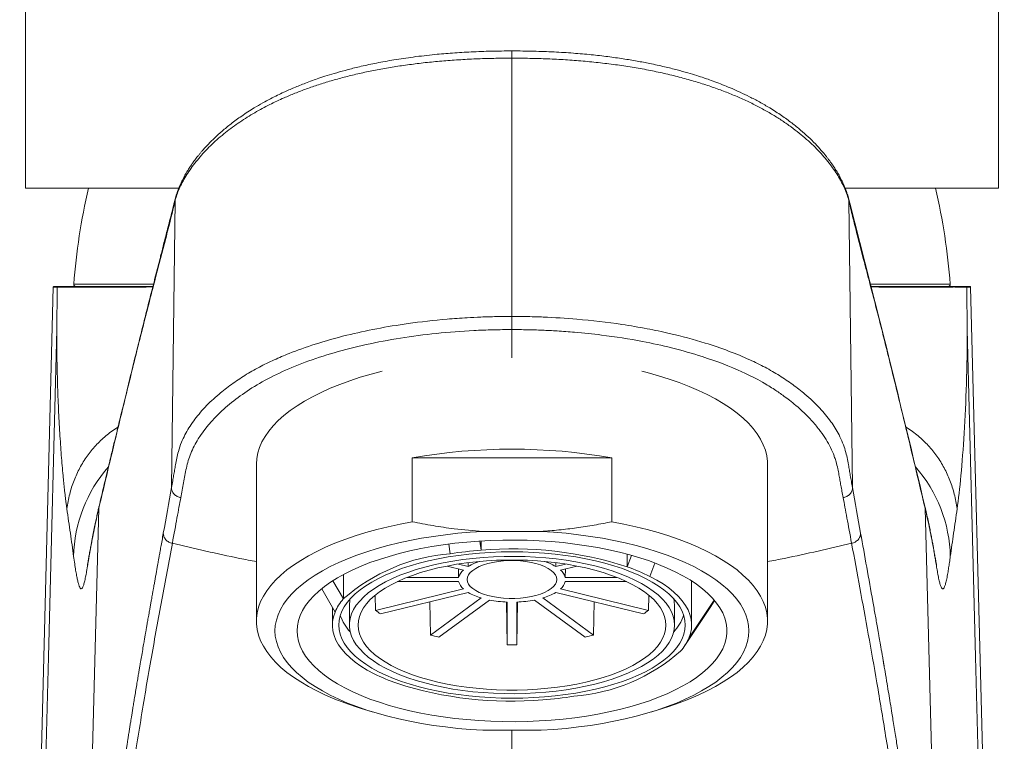
# Model space of a CAD drawing. Units: millimetres. Extents: x -309 to 642, y -594 to 803.
# Drawn here: x 125 to 171, y 318 to 352 of the extents above; entities that cross this region are included whole.
import ezdxf

# ---------------------------------------------------------------- set-up
doc = ezdxf.new("R2010")
doc.units = ezdxf.units.MM

msp = doc.modelspace()

# ---------------------------------------------------------------- linework, layer by layer
at = {"color": 7, "linetype": 'Continuous', "lineweight": 18}
for p, q in [((124.995, 366.174), (124.995, 344.174)), ((170.495, 344.174), (170.495, 366.174)), ((147.745, 350.257), (147.745, 338.176)), ((124.995, 344.174), (132.159, 344.174)), ((163.332, 344.174), (170.495, 344.174)), ((131.993, 343.603), (131.821, 330.179)), ((163.497, 343.603), (163.669, 330.179)), ((126.295, 339.549), (124.723, 277.56)), ((126.32, 339.574), (126.505, 339.574)), ((126.479, 339.549), (126.479, 339.549)), ((130.948, 339.574), (127.352, 339.574)), ((129.295, 339.574), (129.295, 339.553)), ((168.137, 339.574), (164.533, 339.574)), ((166.195, 339.553), (166.195, 339.574)), ((168.985, 339.574), (169.169, 339.574)), ((169.01, 339.549), (169.01, 339.549)), ((170.769, 277.491), (169.195, 339.549)), ((143.076, 331.567), (143.076, 328.576)), ((143.076, 331.567), (152.414, 331.567)), ((152.414, 328.576), (152.414, 331.567)), ((135.795, 331.268), (135.795, 323.927)), ((159.695, 323.927), (159.695, 331.268)), ((146.383, 328.123), (149.107, 328.123)), ((128.046, 327.396), (128.051, 327.425)), ((144.855, 327.079), (144.796, 327.527)), ((146.248, 327.669), (146.304, 327.243)), ((146.304, 327.678), (146.304, 327.243)), ((153.131, 327.06), (153.131, 326.47)), ((153.131, 326.47), (153.331, 326.998)), ((145.47, 326.319), (144.708, 326.505)), ((145.241, 326.599), (145.7, 326.487)), ((145.7, 326.487), (145.699, 326.663)), ((149.79, 326.487), (149.791, 326.657)), ((149.79, 326.487), (150.249, 326.599)), ((150.782, 326.505), (150.019, 326.319)), ((154.425, 326.639), (154.191, 326.022)), ((139.858, 326.106), (139.858, 324.967)), ((145.251, 325.973), (145.246, 326.374)), ((150.239, 325.973), (150.244, 326.374)), ((139.37, 325.811), (139.858, 324.967)), ((145.251, 325.779), (142.387, 325.779)), ((142.838, 325.973), (145.251, 325.973)), ((150.239, 325.973), (152.652, 325.973)), ((153.102, 325.779), (150.239, 325.779)), ((156.145, 323.746), (156.145, 325.806)), ((139.469, 324.355), (138.847, 325.434)), ((141.366, 324.431), (141.351, 325.142)), ((141.366, 324.431), (145.47, 325.433)), ((145.7, 325.265), (141.596, 324.264)), ((153.894, 324.264), (149.79, 325.265)), ((150.019, 325.433), (154.123, 324.431)), ((154.139, 325.131), (154.123, 324.431)), ((140.145, 324.689), (140.145, 324.652)), ((140.145, 324.652), (140.145, 323.746)), ((143.93, 323.277), (143.897, 324.825)), ((143.93, 323.277), (146.299, 325.012)), ((146.697, 324.915), (144.327, 323.18)), ((147.515, 322.819), (147.486, 324.824)), ((147.515, 322.819), (147.515, 324.822)), ((148.003, 324.824), (147.974, 322.819)), ((147.974, 324.822), (147.974, 322.819)), ((151.163, 323.18), (148.793, 324.915)), ((149.191, 325.012), (151.56, 323.277)), ((151.592, 324.825), (151.56, 323.277)), ((155.345, 323.746), (155.345, 324.652)), ((155.835, 322.79), (157.069, 324.657)), ((156.02, 323.137), (157.2, 324.914)), ((157.062, 324.647), (157.069, 324.657)), ((139.345, 324.571), (139.345, 323.746)), ((140.699, 319.848), (141.209, 319.691)), ((154.28, 319.691), (154.791, 319.848)), ((146.383, 318.825), (149.107, 318.825))]:
    msp.add_line(p, q, dxfattribs=at)
at = {"color": 8, "linetype": 'Continuous', "lineweight": 18}
for p, q in [((147.745, 350.595), (147.745, 350.257)), ((126.479, 339.549), (126.295, 339.549)), ((130.975, 339.682), (127.253, 339.682)), ((168.237, 339.682), (164.502, 339.682)), ((169.195, 339.549), (169.01, 339.549)), ((147.745, 337.562), (147.745, 336.242)), ((128.033, 327.323), (128.046, 327.396)), ((167.457, 327.323), (167.44, 327.425))]:
    msp.add_line(p, q, dxfattribs=at)
at = {"color": 8, "linetype": 'Continuous', "lineweight": 18, "flags": 128}
for points in [[(131.993, 343.603), (132, 343.681), (132.006, 343.71)], [(131.997, 343.617), (132.004, 343.695), (132.01, 343.724)], [(163.493, 343.617), (163.486, 343.695), (163.48, 343.724)], [(163.497, 343.603), (163.489, 343.681), (163.483, 343.709)], [(128.425, 329.209), (128.432, 329.284), (128.441, 329.325)], [(167.065, 329.209), (167.058, 329.284), (167.049, 329.326)], [(155.345, 324.652), (155.329, 324.86), (155.307, 324.973)]]:
    msp.add_lwpolyline(points, dxfattribs=at)
at = {"color": 7, "linetype": 'Continuous', "lineweight": 18, "flags": 128}
for points in [[(126.455, 337.574), (126.063, 322.255), (125.669, 306.854), (125.357, 294.694), (125.045, 282.484)], [(169.035, 337.574), (169.427, 322.255), (169.821, 306.854), (170.132, 294.694), (170.445, 282.484)], [(141.667, 335.617), (141.154, 335.481), (140.646, 335.331), (140.156, 335.17), (139.687, 334.998), (139.24, 334.816), (138.816, 334.625), (138.416, 334.425), (138.041, 334.216), (137.692, 333.999), (137.37, 333.775), (137.076, 333.544), (136.811, 333.307), (136.576, 333.064), (136.37, 332.817), (136.195, 332.565), (136.052, 332.31), (135.94, 332.052), (135.859, 331.792), (135.811, 331.531), (135.795, 331.268)], [(159.695, 331.268), (159.691, 331.4), (159.659, 331.661), (159.594, 331.922), (159.498, 332.181), (159.37, 332.438), (159.211, 332.691), (159.021, 332.941), (158.8, 333.186), (158.55, 333.426), (158.27, 333.66), (157.962, 333.888), (157.627, 334.108), (157.265, 334.321), (156.877, 334.526), (156.465, 334.722), (156.029, 334.908), (155.57, 335.085), (155.091, 335.252), (154.592, 335.407), (154.074, 335.552), (153.822, 335.617)], [(128.425, 329.209), (128.05, 314.912), (127.755, 303.679)], [(167.065, 329.209), (167.44, 314.912), (167.734, 303.679)], [(143.076, 328.576), (142.51, 328.467), (141.959, 328.346), (141.424, 328.213), (140.906, 328.069), (140.406, 327.913), (139.926, 327.747), (139.467, 327.57), (139.031, 327.383), (138.617, 327.187), (138.229, 326.982), (137.866, 326.769), (137.53, 326.549), (137.222, 326.321), (136.942, 326.086), (136.691, 325.846), (136.47, 325.601), (136.28, 325.351), (136.12, 325.098), (135.992, 324.841), (135.896, 324.582), (135.831, 324.321), (135.799, 324.059), (135.799, 323.796), (135.831, 323.534), (135.896, 323.273), (135.992, 323.014), (136.12, 322.757), (136.28, 322.503), (136.47, 322.254), (136.691, 322.008), (136.942, 321.768), (137.222, 321.534), (137.53, 321.306), (137.866, 321.085), (138.229, 320.872), (138.617, 320.668), (139.031, 320.472), (139.467, 320.285), (139.926, 320.108), (140.406, 319.942), (140.699, 319.848)], [(154.791, 319.848), (155.084, 319.942), (155.564, 320.108), (156.023, 320.285), (156.459, 320.472), (156.872, 320.668), (157.261, 320.872), (157.623, 321.085), (157.959, 321.306), (158.268, 321.534), (158.548, 321.768), (158.799, 322.008), (159.019, 322.254), (159.21, 322.503), (159.37, 322.757), (159.498, 323.014), (159.594, 323.273), (159.659, 323.534), (159.691, 323.796), (159.691, 324.059), (159.659, 324.321), (159.594, 324.582), (159.498, 324.841), (159.37, 325.098), (159.21, 325.351), (159.019, 325.601), (158.799, 325.846), (158.548, 326.086), (158.268, 326.321), (157.959, 326.549), (157.623, 326.769), (157.261, 326.982), (156.872, 327.187), (156.459, 327.383), (156.023, 327.57), (155.564, 327.747), (155.084, 327.913), (154.584, 328.069), (154.066, 328.213), (153.53, 328.346), (152.979, 328.467), (152.414, 328.576)], [(146.383, 328.123), (145.796, 328.085), (145.214, 328.035), (144.639, 327.971), (144.073, 327.894), (143.518, 327.804), (142.975, 327.703), (142.446, 327.588), (141.932, 327.463), (141.434, 327.325), (140.955, 327.177), (140.495, 327.018), (140.056, 326.848), (139.64, 326.669), (139.246, 326.481), (138.877, 326.284), (138.533, 326.079), (138.216, 325.867), (137.926, 325.648), (137.665, 325.422), (137.432, 325.191), (137.23, 324.955), (137.057, 324.715), (136.915, 324.471), (136.804, 324.224), (136.725, 323.976), (136.677, 323.725), (136.661, 323.474), (136.677, 323.223), (136.725, 322.973), (136.804, 322.724), (136.915, 322.477), (137.057, 322.233), (137.23, 321.993), (137.432, 321.757), (137.665, 321.526), (137.926, 321.301), (138.216, 321.081), (138.533, 320.869), (138.877, 320.664), (139.246, 320.467), (139.64, 320.279), (140.056, 320.1), (140.495, 319.931), (140.955, 319.772), (141.434, 319.623), (141.932, 319.486), (142.446, 319.36), (142.975, 319.246), (143.518, 319.144), (144.073, 319.054), (144.639, 318.978), (145.214, 318.914), (145.796, 318.863), (146.383, 318.825)], [(149.107, 318.825), (149.694, 318.863), (150.276, 318.914), (150.851, 318.978), (151.417, 319.054), (151.972, 319.144), (152.515, 319.246), (153.044, 319.36), (153.558, 319.486), (154.056, 319.623), (154.535, 319.772), (154.995, 319.931), (155.433, 320.1), (155.85, 320.279), (156.244, 320.467), (156.613, 320.664), (156.956, 320.869), (157.274, 321.081), (157.563, 321.301), (157.825, 321.526), (158.057, 321.757), (158.26, 321.993), (158.433, 322.233), (158.575, 322.477), (158.686, 322.724), (158.765, 322.973), (158.813, 323.223), (158.829, 323.474), (158.813, 323.725), (158.765, 323.976), (158.686, 324.224), (158.575, 324.471), (158.433, 324.715), (158.26, 324.955), (158.057, 325.191), (157.825, 325.422), (157.563, 325.648), (157.274, 325.867), (156.956, 326.079), (156.613, 326.284), (156.244, 326.481), (155.85, 326.669), (155.433, 326.848), (154.995, 327.018), (154.535, 327.177), (154.056, 327.325), (153.558, 327.463), (153.044, 327.588), (152.515, 327.703), (151.972, 327.804), (151.417, 327.894), (150.851, 327.971), (150.276, 328.035), (149.694, 328.085), (149.107, 328.123)], [(137.695, 323.474), (137.711, 323.234), (137.759, 322.994), (137.839, 322.756), (137.951, 322.521), (138.095, 322.288), (138.269, 322.059), (138.474, 321.835), (138.708, 321.616), (138.971, 321.403), (139.262, 321.196), (139.581, 320.997), (139.926, 320.806), (140.295, 320.623), (140.689, 320.45), (141.105, 320.286), (141.543, 320.132), (142, 319.989), (142.476, 319.857), (142.968, 319.737), (143.476, 319.629), (143.998, 319.533), (144.531, 319.45), (145.075, 319.379), (145.628, 319.322), (146.187, 319.278), (146.751, 319.248), (147.318, 319.231), (147.887, 319.227), (148.455, 319.237), (149.021, 319.261), (149.583, 319.299), (150.139, 319.349), (150.688, 319.413), (151.227, 319.49), (151.754, 319.58), (152.269, 319.682), (152.77, 319.796), (153.254, 319.922), (153.721, 320.059), (154.169, 320.208), (154.596, 320.367), (155.001, 320.535), (155.382, 320.713), (155.74, 320.901), (156.071, 321.096), (156.376, 321.299), (156.654, 321.509), (156.903, 321.725), (157.122, 321.946), (157.312, 322.173), (157.471, 322.404), (157.598, 322.638), (157.694, 322.875), (157.759, 323.114), (157.791, 323.354), (157.791, 323.594), (157.759, 323.834), (157.694, 324.073), (157.598, 324.31), (157.471, 324.544), (157.312, 324.775), (157.122, 325.002), (156.903, 325.224), (156.654, 325.44), (156.376, 325.65), (156.071, 325.853), (155.74, 326.048), (155.382, 326.235), (155.001, 326.413), (154.596, 326.582), (154.169, 326.741), (153.721, 326.889), (153.254, 327.026), (152.77, 327.152), (152.269, 327.267), (151.754, 327.369), (151.227, 327.458), (150.688, 327.535), (150.139, 327.599), (149.583, 327.65), (149.021, 327.687), (148.455, 327.711), (147.887, 327.721), (147.318, 327.718), (146.751, 327.701), (146.187, 327.67), (145.628, 327.626), (145.075, 327.569), (144.531, 327.499), (143.998, 327.415), (143.476, 327.319), (142.968, 327.211), (142.476, 327.091), (142, 326.959), (141.543, 326.816), (141.105, 326.663), (140.689, 326.499), (140.295, 326.325), (139.926, 326.142), (139.581, 325.951), (139.262, 325.752), (138.971, 325.546), (138.708, 325.332), (138.474, 325.113), (138.269, 324.889), (138.095, 324.66), (137.951, 324.428), (137.839, 324.192), (137.759, 323.954), (137.711, 323.714), (137.695, 323.474)], [(155.845, 323.746), (155.829, 323.961), (155.781, 324.175), (155.701, 324.388), (155.59, 324.597), (155.448, 324.804), (155.276, 325.006), (155.074, 325.204), (154.843, 325.395), (154.584, 325.58), (154.298, 325.758), (153.986, 325.928), (153.65, 326.089), (153.29, 326.241), (152.908, 326.384), (152.506, 326.516), (152.085, 326.636), (151.647, 326.746), (151.194, 326.843), (150.727, 326.929), (150.248, 327.002), (149.759, 327.062), (149.263, 327.109), (148.76, 327.142), (148.253, 327.163), (147.745, 327.169), (147.236, 327.163), (146.73, 327.142), (146.227, 327.109), (145.731, 327.062), (145.242, 327.002), (144.763, 326.929), (144.296, 326.843), (143.843, 326.746), (143.405, 326.636), (142.984, 326.516), (142.582, 326.384), (142.2, 326.241), (141.84, 326.089), (141.504, 325.928), (141.192, 325.758), (140.906, 325.58), (140.647, 325.395), (140.416, 325.204), (140.214, 325.006), (140.041, 324.804), (139.899, 324.597), (139.788, 324.388), (139.709, 324.175), (139.661, 323.961), (139.645, 323.746), (139.661, 323.531), (139.709, 323.317), (139.788, 323.105), (139.899, 322.895), (140.041, 322.688), (140.214, 322.486), (140.416, 322.289), (140.647, 322.097), (140.906, 321.912), (141.192, 321.734), (141.504, 321.564), (141.84, 321.403), (142.2, 321.251), (142.582, 321.108), (142.984, 320.977), (143.405, 320.856), (143.843, 320.746), (144.296, 320.649), (144.763, 320.563), (145.242, 320.49), (145.731, 320.43), (146.227, 320.384), (146.73, 320.35), (147.236, 320.33), (147.745, 320.323), (148.253, 320.33), (148.76, 320.35), (149.263, 320.384), (149.759, 320.43), (150.248, 320.49), (150.727, 320.563), (151.194, 320.649), (151.647, 320.746), (152.085, 320.856), (152.506, 320.977), (152.908, 321.108), (153.29, 321.251), (153.65, 321.403), (153.986, 321.564), (154.298, 321.734), (154.584, 321.912), (154.843, 322.097), (155.074, 322.289), (155.276, 322.486), (155.448, 322.688), (155.59, 322.895), (155.701, 323.105), (155.781, 323.317), (155.829, 323.531), (155.845, 323.746)], [(155.345, 323.746), (155.329, 323.954), (155.281, 324.161), (155.202, 324.366), (155.091, 324.569), (154.95, 324.768), (154.778, 324.963), (154.577, 325.153), (154.347, 325.337), (154.09, 325.514), (153.805, 325.684), (153.496, 325.846), (153.162, 325.999), (152.806, 326.142), (152.428, 326.276), (152.031, 326.398), (151.616, 326.51), (151.184, 326.61), (150.738, 326.698), (150.28, 326.774), (149.811, 326.837), (149.333, 326.887), (148.849, 326.924), (148.36, 326.947), (147.868, 326.958), (147.376, 326.954), (146.885, 326.937), (146.398, 326.907), (145.917, 326.864), (145.443, 326.807), (144.979, 326.738), (144.527, 326.656), (144.088, 326.562), (143.664, 326.456), (143.258, 326.338), (142.87, 326.21), (142.503, 326.072), (142.158, 325.923), (141.836, 325.766), (141.539, 325.6), (141.268, 325.427), (141.024, 325.246), (140.809, 325.059), (140.622, 324.866), (140.465, 324.669), (140.339, 324.468), (140.244, 324.264), (140.181, 324.058), (140.149, 323.85), (140.149, 323.642), (140.181, 323.434), (140.244, 323.228), (140.339, 323.024), (140.465, 322.823), (140.622, 322.626), (140.809, 322.433), (141.024, 322.246), (141.268, 322.066), (141.539, 321.892), (141.836, 321.726), (142.158, 321.569), (142.503, 321.42), (142.87, 321.282), (143.258, 321.154), (143.664, 321.036), (144.088, 320.93), (144.527, 320.836), (144.979, 320.754), (145.443, 320.685), (145.917, 320.628), (146.398, 320.585), (146.885, 320.555), (147.376, 320.538), (147.868, 320.535), (148.36, 320.545), (148.849, 320.568), (149.333, 320.605), (149.811, 320.655), (150.28, 320.718), (150.738, 320.794), (151.184, 320.882), (151.616, 320.982), (152.031, 321.094), (152.428, 321.216), (152.806, 321.35), (153.162, 321.493), (153.496, 321.646), (153.805, 321.808), (154.09, 321.978), (154.347, 322.155), (154.577, 322.339), (154.778, 322.529), (154.95, 322.724), (155.091, 322.923), (155.202, 323.126), (155.281, 323.331), (155.329, 323.538), (155.345, 323.746)], [(154.945, 323.746), (154.929, 323.949), (154.881, 324.152), (154.801, 324.352), (154.689, 324.55), (154.547, 324.744), (154.374, 324.934), (154.171, 325.118), (153.94, 325.297), (153.681, 325.468), (153.395, 325.632), (153.085, 325.787), (152.75, 325.933), (152.393, 326.07), (152.016, 326.196), (151.619, 326.311), (151.205, 326.415), (150.776, 326.506), (150.333, 326.586), (149.878, 326.652), (149.414, 326.706), (148.942, 326.747), (148.466, 326.774), (147.985, 326.787), (147.504, 326.787), (147.024, 326.774), (146.547, 326.747), (146.076, 326.706), (145.612, 326.652), (145.157, 326.586), (144.714, 326.506), (144.285, 326.415), (143.871, 326.311), (143.474, 326.196), (143.096, 326.07), (142.74, 325.933), (142.405, 325.787), (142.094, 325.632), (141.809, 325.468), (141.55, 325.297), (141.319, 325.118), (141.116, 324.934), (140.943, 324.744), (140.801, 324.55), (140.689, 324.352), (140.609, 324.152), (140.561, 323.949), (140.545, 323.746), (140.561, 323.543), (140.609, 323.341), (140.689, 323.14), (140.801, 322.942), (140.943, 322.748), (141.116, 322.558), (141.319, 322.374), (141.55, 322.195), (141.809, 322.024), (142.094, 321.86), (142.405, 321.705), (142.74, 321.559), (143.096, 321.422), (143.474, 321.296), (143.871, 321.181), (144.285, 321.078), (144.714, 320.986), (145.157, 320.907), (145.612, 320.84), (146.076, 320.786), (146.547, 320.746), (147.024, 320.719), (147.504, 320.705), (147.985, 320.705), (148.466, 320.719), (148.942, 320.746), (149.414, 320.786), (149.878, 320.84), (150.333, 320.907), (150.776, 320.986), (151.205, 321.078), (151.619, 321.181), (152.016, 321.296), (152.393, 321.422), (152.75, 321.559), (153.085, 321.705), (153.395, 321.86), (153.681, 322.024), (153.94, 322.195), (154.171, 322.374), (154.374, 322.558), (154.547, 322.748), (154.689, 322.942), (154.801, 323.14), (154.881, 323.341), (154.929, 323.543), (154.945, 323.746)], [(145.649, 325.876), (145.666, 325.987), (145.715, 326.096), (145.796, 326.202), (145.909, 326.303), (146.05, 326.396), (146.217, 326.482), (146.409, 326.558), (146.622, 326.624), (146.853, 326.677), (147.097, 326.718), (147.352, 326.746), (147.613, 326.76), (147.876, 326.76), (148.138, 326.746), (148.392, 326.718), (148.637, 326.677), (148.868, 326.624), (149.081, 326.558), (149.272, 326.482), (149.44, 326.396), (149.581, 326.303), (149.693, 326.202), (149.775, 326.096), (149.824, 325.987), (149.84, 325.876), (149.824, 325.765), (149.775, 325.656), (149.693, 325.55), (149.581, 325.449), (149.44, 325.355), (149.272, 325.27), (149.081, 325.194), (148.868, 325.128), (148.637, 325.075), (148.392, 325.034), (148.138, 325.006), (147.876, 324.992), (147.613, 324.992), (147.352, 325.006), (147.097, 325.034), (146.853, 325.075), (146.622, 325.128), (146.409, 325.194), (146.217, 325.27), (146.05, 325.355), (145.909, 325.449), (145.796, 325.55), (145.715, 325.656), (145.666, 325.765), (145.649, 325.876)], [(156.02, 323.137), (156.094, 323.355), (156.135, 323.575), (156.144, 323.795), (156.121, 324.015), (156.065, 324.234), (155.978, 324.451), (155.859, 324.665), (155.708, 324.876), (155.527, 325.082), (155.316, 325.283), (155.076, 325.479), (154.808, 325.668), (154.513, 325.849), (154.191, 326.022)], [(139.469, 324.355), (139.396, 324.137), (139.355, 323.918), (139.346, 323.697), (139.369, 323.478), (139.424, 323.259), (139.512, 323.042), (139.631, 322.827), (139.781, 322.616), (139.962, 322.41), (140.173, 322.209), (140.413, 322.013), (140.682, 321.825), (140.977, 321.643), (141.299, 321.47)]]:
    msp.add_lwpolyline(points, dxfattribs=at)
at = {"color": 7, "linetype": 'Continuous', "lineweight": 18}
for centre, radius, start, end in [((157.168, 337.434), 30, 167.0172, 175.7041), ((138.321, 337.434), 30, 4.2959, 12.9828), ((126.32, 339.549), 0.0254, 90, 178.5472), ((127.352, 339.674), 0.1, 175.7041, 270), ((168.137, 339.674), 0.1, 270, 4.2959), ((169.169, 339.549), 0.0254, 1.4528, 90), ((147.745, 304.796), 27.175, 80.106, 99.894), ((145.532, 318.51), 8.597, 94.5154, 131.3042), ((147.628, 309.069), 18.223, 94.1677, 98.7536), ((147.797, 309.904), 17.404, 72.1558, 94.9229), ((147.005, 324.226), 2.61, 107.0583, 119.9959), ((148.485, 324.226), 2.61, 60.0041, 72.9417), ((150.175, 317.997), 8.974, 63.4118, 70.7686), ((145.907, 325.799), 0.679, 130.0619, 165.1869), ((149.582, 325.799), 0.679, 14.8131, 49.9381), ((145.907, 325.953), 0.679, 194.8131, 229.9381), ((149.582, 325.953), 0.679, 310.0619, 345.1869), ((147.028, 327.572), 2.662, 240.0698, 254.1106), ((148.462, 327.572), 2.662, 285.8894, 299.9302), ((141.542, 323.47), 2.254, 138.3673, 156.8815), ((147.713, 330.224), 5.406, 259.1678, 267.9108), ((147.777, 330.224), 5.406, 272.0892, 280.8322), ((143.886, 327.632), 4.073, 231.7958, 235.7962), ((151.604, 327.632), 4.073, 304.2038, 308.2042), ((147.003, 335.008), 12.127, 255.3214, 257.2542), ((148.487, 335.008), 12.127, 282.7458, 284.6786), ((147.745, 339.937), 17.119, 269.2321, 270.7679), ((153.948, 324.022), 2.254, 318.3673, 336.8815), ((149.958, 328.983), 8.597, 274.5154, 311.3042), ((145.315, 329.495), 8.974, 243.4118, 250.7686), ((147.692, 337.588), 17.404, 252.1558, 274.9229), ((147.861, 338.423), 18.223, 274.1677, 278.7536)]:
    msp.add_arc(centre, radius, start, end, dxfattribs=at)
at = {"color": 8, "linetype": 'Continuous', "lineweight": 18}
for centre, radius, start, end in [((133.795, 326.82), 6.551, 138.691, 178.8197), ((161.693, 326.82), 6.552, 1.1834, 41.2451), ((141.539, 324.65), 1.394, 166.6004, 178.3926), ((155.02, 326.017), 2.46, 326.4337, 332.9974), ((141.72, 324.88), 2.116, 198.7756, 223.425), ((153.77, 324.88), 2.116, 316.575, 341.2244)]:
    msp.add_arc(centre, radius, start, end, dxfattribs=at)
at = {"color": 7, "linetype": 'Continuous', "lineweight": 18}
for points, knots in [([(147.745, 350.595), (147.42, 350.593), (146.784, 350.588), (145.855, 350.554), (144.978, 350.502), (144.071, 350.424), (143.152, 350.319), (142.241, 350.184), (141.431, 350.037), (140.718, 349.884), (140.098, 349.731), (139.565, 349.584), (139.113, 349.448), (138.736, 349.324), (138.402, 349.207), (138.099, 349.095), (137.813, 348.983), (137.553, 348.876), (137.307, 348.77), (137.051, 348.654), (136.764, 348.518), (136.435, 348.352), (136.069, 348.154), (135.609, 347.885), (135.108, 347.56), (134.612, 347.197), (134.195, 346.856), (133.847, 346.54), (133.556, 346.25), (133.354, 346.03), (133.217, 345.872), (133.131, 345.769), (133.051, 345.67), (132.977, 345.575), (132.906, 345.481), (132.832, 345.379), (132.746, 345.257), (132.645, 345.106), (132.534, 344.927), (132.415, 344.72), (132.295, 344.487), (132.18, 344.23), (132.079, 343.969), (132.034, 343.803), (132.012, 343.723)], [0, 0, 0, 0, 0.035862, 0.070088, 0.102677, 0.13363, 0.172349, 0.208154, 0.241043, 0.271015, 0.298067, 0.322197, 0.343405, 0.361688, 0.377046, 0.393438, 0.408267, 0.422362, 0.435724, 0.449525, 0.4663, 0.486398, 0.509818, 0.536565, 0.579756, 0.620029, 0.657218, 0.691321, 0.722345, 0.750788, 0.762275, 0.773339, 0.783981, 0.794202, 0.804, 0.814105, 0.82711, 0.843247, 0.862518, 0.884924, 0.91047, 0.939161, 0.97101, 1, 1, 1, 1]), ([(163.478, 343.724), (163.456, 343.803), (163.411, 343.969), (163.31, 344.23), (163.195, 344.487), (163.075, 344.72), (162.956, 344.927), (162.844, 345.106), (162.742, 345.261), (162.652, 345.389), (162.57, 345.5), (162.491, 345.604), (162.406, 345.712), (162.312, 345.825), (162.159, 346.005), (161.928, 346.257), (161.606, 346.576), (161.239, 346.903), (160.828, 347.235), (160.352, 347.58), (159.845, 347.908), (159.339, 348.201), (158.875, 348.445), (158.446, 348.652), (158.053, 348.828), (157.686, 348.98), (157.332, 349.118), (157.011, 349.235), (156.698, 349.342), (156.366, 349.451), (155.953, 349.576), (155.453, 349.715), (154.859, 349.863), (154.232, 350.001), (153.585, 350.124), (152.933, 350.232), (152.218, 350.332), (151.44, 350.421), (150.6, 350.496), (149.699, 350.551), (148.741, 350.588), (148.082, 350.593), (147.745, 350.595)], [0, 0, 0, 0, 0.0289922, 0.0608425, 0.0895355, 0.1150831, 0.1374907, 0.1567622, 0.1729, 0.1870077, 0.1979051, 0.2088844, 0.2204825, 0.2326993, 0.2455348, 0.2782366, 0.3140929, 0.3482814, 0.3845034, 0.4227567, 0.4629313, 0.4957896, 0.5249625, 0.5504533, 0.5722686, 0.5918493, 0.6103943, 0.6280928, 0.6408437, 0.6569158, 0.6763083, 0.69902, 0.7250496, 0.7543951, 0.7785812, 0.8046306, 0.8325424, 0.8623157, 0.8939489, 0.9274408, 0.9627911, 1, 1, 1, 1]), ([(147.745, 350.257), (147.602, 350.256), (147.317, 350.255), (146.892, 350.249), (146.473, 350.238), (146.059, 350.223), (145.65, 350.204), (145.248, 350.181), (144.85, 350.154), (144.458, 350.122), (144.072, 350.087), (143.692, 350.047), (143.317, 350.004), (142.948, 349.957), (142.585, 349.906), (142.227, 349.851), (141.876, 349.792), (141.531, 349.73), (141.191, 349.664), (140.858, 349.595), (140.53, 349.522), (140.209, 349.445), (139.894, 349.366), (139.585, 349.283), (139.282, 349.196), (138.985, 349.107), (138.695, 349.014), (138.41, 348.919), (138.132, 348.821), (137.861, 348.72), (137.595, 348.616), (137.336, 348.51), (137.054, 348.388), (136.744, 348.247), (136.403, 348.081), (136.057, 347.9), (135.707, 347.704), (135.358, 347.493), (135.011, 347.268), (134.671, 347.028), (134.339, 346.774), (134.018, 346.507), (133.711, 346.228), (133.422, 345.94), (133.152, 345.643), (132.905, 345.341), (132.682, 345.037), (132.486, 344.733), (132.318, 344.434), (132.18, 344.145), (132.07, 343.87), (132.021, 343.7), (131.997, 343.617)], [0, 0, 0, 0, 0.015597, 0.031012, 0.046254, 0.061331, 0.076255, 0.091033, 0.105675, 0.120192, 0.134593, 0.148889, 0.16309, 0.177206, 0.191246, 0.205222, 0.219143, 0.233018, 0.246858, 0.260672, 0.274468, 0.288256, 0.302043, 0.315838, 0.329648, 0.34348, 0.35734, 0.371234, 0.385168, 0.399146, 0.413172, 0.42725, 0.441383, 0.460589, 0.48116, 0.503097, 0.526405, 0.551079, 0.577083, 0.604382, 0.632974, 0.66281, 0.693818, 0.725906, 0.758955, 0.792821, 0.827319, 0.862231, 0.89729, 0.932182, 0.966555, 1, 1, 1, 1]), ([(147.745, 350.257), (147.884, 350.256), (148.163, 350.255), (148.581, 350.249), (148.998, 350.239), (149.415, 350.224), (149.831, 350.205), (150.245, 350.181), (150.658, 350.153), (151.069, 350.12), (151.477, 350.082), (151.881, 350.039), (152.282, 349.991), (152.679, 349.939), (153.072, 349.882), (153.459, 349.82), (153.841, 349.753), (154.217, 349.682), (154.586, 349.606), (154.948, 349.525), (155.304, 349.441), (155.651, 349.352), (155.991, 349.259), (156.323, 349.163), (156.646, 349.063), (156.961, 348.96), (157.267, 348.854), (157.565, 348.744), (157.854, 348.632), (158.134, 348.518), (158.508, 348.357), (158.961, 348.146), (159.474, 347.881), (159.951, 347.607), (160.394, 347.327), (160.804, 347.041), (161.181, 346.752), (161.528, 346.459), (161.846, 346.165), (162.135, 345.869), (162.397, 345.574), (162.633, 345.279), (162.842, 344.987), (163.025, 344.698), (163.182, 344.415), (163.313, 344.138), (163.42, 343.869), (163.469, 343.701), (163.493, 343.617)], [0, 0, 0, 0, 0.01516, 0.030329, 0.045507, 0.060695, 0.075891, 0.091097, 0.10631, 0.121531, 0.13676, 0.151995, 0.167236, 0.182481, 0.197729, 0.212981, 0.228233, 0.243486, 0.258738, 0.273989, 0.289236, 0.30448, 0.319719, 0.334952, 0.350179, 0.3654, 0.380613, 0.395818, 0.411016, 0.426205, 0.441386, 0.473665, 0.506004, 0.538403, 0.570863, 0.603385, 0.635974, 0.668634, 0.70137, 0.734183, 0.767077, 0.800056, 0.833126, 0.86629, 0.89955, 0.932913, 0.966386, 1, 1, 1, 1]), ([(131.993, 343.603), (131.958, 343.457), (131.887, 343.16), (131.779, 342.718), (131.668, 342.268), (131.553, 341.813), (131.435, 341.35), (131.313, 340.881), (131.188, 340.407), (131.001, 339.7), (130.755, 338.751), (130.451, 337.56), (130.147, 336.344), (129.847, 335.121), (129.553, 333.916), (129.22, 332.539), (128.844, 330.98), (128.565, 329.801), (128.425, 329.209)], [0, 0, 0, 0, 0.028433, 0.057823, 0.088172, 0.119479, 0.151746, 0.184973, 0.219161, 0.2543, 0.338059, 0.422165, 0.50659, 0.591944, 0.674909, 0.755479, 0.877119, 1, 1, 1, 1]), ([(132.006, 343.71), (131.976, 343.591), (131.91, 343.333), (131.811, 342.945), (131.711, 342.554), (131.617, 342.191), (131.532, 341.856), (131.453, 341.548), (131.382, 341.269), (131.317, 341.015), (131.256, 340.776), (131.197, 340.544), (131.137, 340.312), (131.079, 340.081), (131.02, 339.849), (130.96, 339.615), (130.848, 339.173), (130.683, 338.521), (130.467, 337.659), (130.277, 336.9), (130.115, 336.246), (129.978, 335.696), (129.844, 335.151), (129.714, 334.62), (129.589, 334.112), (129.496, 333.731), (129.43, 333.46), (129.388, 333.284), (129.34, 333.087), (129.287, 332.867), (129.228, 332.625), (129.164, 332.36), (129.095, 332.073), (129.019, 331.757), (128.936, 331.413), (128.847, 331.039), (128.752, 330.64), (128.651, 330.216), (128.545, 329.768), (128.473, 329.461), (128.436, 329.303)], [0, 0, 0, 0, 0.024965, 0.054064, 0.081298, 0.106666, 0.130168, 0.151434, 0.170901, 0.188568, 0.204434, 0.221034, 0.236924, 0.252945, 0.269098, 0.285383, 0.3018, 0.361397, 0.421338, 0.481279, 0.519423, 0.557568, 0.5957, 0.63272, 0.667913, 0.701279, 0.712067, 0.724151, 0.737796, 0.753002, 0.769769, 0.788096, 0.807985, 0.829434, 0.853579, 0.879437, 0.907008, 0.936292, 0.96729, 1, 1, 1, 1]), ([(132.012, 343.731), (132.011, 343.728), (132.01, 343.722), (132.008, 343.716), (132.007, 343.713)], [0, 0, 0, 0, 0.452462, 1, 1, 1, 1]), ([(163.482, 343.713), (163.482, 343.716), (163.48, 343.722), (163.479, 343.727), (163.478, 343.731)], [0, 0, 0, 0, 0.452497, 1, 1, 1, 1]), ([(167.054, 329.303), (166.492, 331.652), (165.339, 336.474), (164.112, 341.257), (163.483, 343.709)], [0, 0, 0, 0, 0.487283, 1, 1, 1, 1]), ([(163.497, 343.603), (163.526, 343.482), (163.586, 343.228), (163.679, 342.84), (163.782, 342.423), (163.894, 341.978), (164.014, 341.504), (164.144, 341.002), (164.283, 340.471), (164.459, 339.808), (164.664, 339.023), (164.895, 338.124), (165.12, 337.235), (165.367, 336.242), (165.637, 335.145), (165.931, 333.943), (166.268, 332.546), (166.647, 330.964), (166.926, 329.793), (167.065, 329.209)], [0, 0, 0, 0, 0.023589, 0.049519, 0.077791, 0.108405, 0.141363, 0.176664, 0.214308, 0.254297, 0.319184, 0.382861, 0.445329, 0.506588, 0.589609, 0.672573, 0.755478, 0.878087, 1, 1, 1, 1]), ([(126.455, 337.574), (126.459, 337.903), (126.463, 338.232), (126.472, 338.891), (126.477, 339.221), (126.479, 339.549)], [0, 0, 0, 0, 0.5, 0.5, 1, 1, 1, 1]), ([(126.479, 339.549), (126.479, 339.552), (126.48, 339.555), (126.481, 339.558), (126.482, 339.56), (126.483, 339.563), (126.485, 339.565), (126.487, 339.567), (126.489, 339.569), (126.492, 339.571), (126.493, 339.571), (126.494, 339.572), (126.495, 339.572), (126.498, 339.573), (126.501, 339.574), (126.505, 339.574)], [0, 0, 0, 0, 0.00000852851, 0.00000852851, 0.00000852851, 0.00001705702, 0.00001705702, 0.00001705702, 0.00002558558, 0.00002558558, 0.00002558558, 0.00002892992, 0.00002892992, 0.00002892992, 0.00003898896, 0.00003898896, 0.00003898896, 0.00003898896]), ([(126.505, 339.574), (126.551, 339.574), (126.644, 339.574), (126.838, 339.574), (127.074, 339.574), (127.381, 339.574), (127.775, 339.574), (128.277, 339.574), (128.857, 339.574), (129.539, 339.574), (130.234, 339.574), (130.743, 339.574), (130.95, 339.574)], [0, 0, 0, 0, 0.085554, 0.171106, 0.257487, 0.343866, 0.454489, 0.565108, 0.677968, 0.790822, 0.914881, 1, 1, 1, 1]), ([(130.945, 339.556), (130.74, 339.555), (130.224, 339.554), (129.529, 339.553), (128.848, 339.552), (128.269, 339.551), (127.761, 339.55), (127.462, 339.55), (127.292, 339.55), (127.189, 339.55), (127.11, 339.55), (127.056, 339.55)], [0, 0, 0, 0, 0.112214, 0.282147, 0.430144, 0.57815, 0.72923, 0.880315, 0.889212, 0.924799, 1, 1, 1, 1]), ([(164.532, 339.574), (164.587, 339.574), (164.929, 339.574), (165.407, 339.574), (166.045, 339.574), (166.626, 339.574), (167.205, 339.574), (167.71, 339.574), (168.144, 339.574), (168.503, 339.574), (168.792, 339.574), (168.921, 339.574), (168.985, 339.574)], [0, 0, 0, 0, 0.021695, 0.134799, 0.209679, 0.321191, 0.432991, 0.544817, 0.656364, 0.77086, 0.885488, 1, 1, 1, 1]), ([(168.388, 339.55), (168.312, 339.55), (168.123, 339.55), (167.732, 339.55), (167.228, 339.551), (166.647, 339.552), (166.193, 339.553), (165.864, 339.553), (165.601, 339.554), (165.172, 339.554), (164.791, 339.555), (164.567, 339.556), (164.536, 339.556)], [0, 0, 0, 0, 0.101347, 0.253312, 0.405658, 0.557969, 0.709887, 0.722912, 0.775018, 0.879397, 0.983777, 1, 1, 1, 1]), ([(169.01, 339.549), (169.01, 339.552), (169.01, 339.555), (169.009, 339.558), (169.008, 339.56), (169.006, 339.563), (169.004, 339.565), (169.003, 339.567), (169, 339.569), (168.998, 339.571), (168.997, 339.571), (168.996, 339.572), (168.995, 339.572), (168.992, 339.573), (168.989, 339.574), (168.985, 339.574)], [0, 0, 0, 0, 0.00000852851, 0.00000852851, 0.00000852851, 0.00001705702, 0.00001705702, 0.00001705702, 0.00002558558, 0.00002558558, 0.00002558558, 0.00002892992, 0.00002892992, 0.00002892992, 0.00003898896, 0.00003898896, 0.00003898896, 0.00003898896]), ([(169.035, 337.574), (169.031, 337.903), (169.027, 338.232), (169.018, 338.891), (169.013, 339.221), (169.01, 339.549)], [0, 0, 0, 0, 0.5, 0.5, 1, 1, 1, 1]), ([(131.821, 330.179), (131.84, 330.284), (131.874, 330.47), (131.923, 330.742), (131.966, 330.993), (132.029, 331.367), (132.117, 331.8), (132.272, 332.265), (132.494, 332.746), (132.837, 333.295), (133.368, 333.932), (133.974, 334.5), (134.607, 334.996), (135.234, 335.421), (135.902, 335.805), (136.6, 336.145), (137.453, 336.508), (138.56, 336.904), (139.935, 337.292), (141.4, 337.612), (142.969, 337.871), (144.398, 338.032), (145.545, 338.115), (146.314, 338.153), (147.012, 338.174), (147.501, 338.175), (147.745, 338.176)], [0, 0, 0, 0, 0.027926, 0.049914, 0.072264, 0.09462, 0.149205, 0.188006, 0.21913, 0.279179, 0.33865, 0.397616, 0.442991, 0.486381, 0.528097, 0.56649, 0.602202, 0.658889, 0.721578, 0.776803, 0.831067, 0.895924, 0.928449, 0.95014, 0.975058, 1, 1, 1, 1]), ([(147.745, 338.176), (147.745, 338.123), (147.745, 338.063), (147.745, 337.94), (147.745, 337.876), (147.745, 337.759), (147.745, 337.706), (147.745, 337.619), (147.745, 337.585), (147.745, 337.562)], [0, 0, 0, 0, 0.25, 0.25, 0.5, 0.5, 0.75, 0.75, 1, 1, 1, 1]), ([(163.669, 330.179), (163.651, 330.276), (163.617, 330.462), (163.568, 330.734), (163.524, 330.993), (163.459, 331.382), (163.346, 331.932), (163.081, 332.605), (162.67, 333.269), (162.147, 333.907), (161.534, 334.486), (160.89, 334.99), (160.271, 335.411), (159.601, 335.798), (158.513, 336.331), (157.046, 336.885), (155.363, 337.338), (154.04, 337.616), (152.615, 337.859), (150.986, 338.049), (149.627, 338.135), (148.857, 338.162), (148.492, 338.171), (148.114, 338.176), (147.868, 338.176), (147.745, 338.176)], [0, 0, 0, 0, 0.0257997, 0.049922, 0.0722488, 0.0946356, 0.1531191, 0.2191495, 0.275605, 0.3351051, 0.3976637, 0.4423526, 0.4854169, 0.5268595, 0.5665641, 0.6666394, 0.7367624, 0.7767973, 0.8209319, 0.8959237, 0.9501271, 0.9613088, 0.974864, 0.9874456, 1, 1, 1, 1]), ([(126.927, 329.186), (126.92, 329.241), (126.904, 329.353), (126.881, 329.53), (126.859, 329.715), (126.836, 329.906), (126.814, 330.104), (126.793, 330.31), (126.771, 330.523), (126.728, 330.963), (126.668, 331.672), (126.596, 332.712), (126.536, 333.834), (126.498, 334.831), (126.476, 335.656), (126.464, 336.288), (126.457, 336.927), (126.456, 337.358), (126.455, 337.574)], [0, 0, 0, 0, 0.031398, 0.062721, 0.093991, 0.125225, 0.156444, 0.187667, 0.218912, 0.250197, 0.375805, 0.500073, 0.625092, 0.749977, 0.812917, 0.875479, 0.937795, 1, 1, 1, 1]), ([(132.258, 329.709), (132.301, 329.939), (132.346, 330.169), (132.428, 330.631), (132.466, 330.861), (132.57, 331.319), (132.636, 331.548), (132.819, 332.002), (132.935, 332.227), (133.352, 332.896), (133.72, 333.335), (134.408, 333.97), (134.66, 334.178), (135.206, 334.586), (135.5, 334.785), (136.465, 335.363), (137.224, 335.719), (138.937, 336.354), (139.893, 336.633), (141.958, 337.088), (143.066, 337.264), (144.79, 337.443), (145.375, 337.489), (146.259, 337.534), (146.555, 337.545), (147, 337.556), (147.149, 337.559), (147.446, 337.562), (147.593, 337.561), (147.745, 337.562)], [0, 0, 0, 0, 0.0625, 0.0625, 0.125, 0.125, 0.1875, 0.1875, 0.25, 0.25, 0.375, 0.375, 0.4375, 0.4375, 0.5, 0.5, 0.625, 0.625, 0.75, 0.75, 0.875, 0.875, 0.9375, 0.9375, 0.96875, 0.96875, 0.984375, 0.984375, 1, 1, 1, 1]), ([(163.232, 329.709), (163.214, 329.808), (163.178, 329.994), (163.127, 330.263), (163.081, 330.52), (163.036, 330.783), (162.979, 331.07), (162.912, 331.339), (162.84, 331.569), (162.747, 331.824), (162.545, 332.264), (162.205, 332.789), (161.68, 333.415), (161.204, 333.869), (160.742, 334.243), (160.412, 334.492), (160.005, 334.775), (159.376, 335.16), (158.316, 335.699), (156.892, 336.248), (155.287, 336.705), (153.712, 337.05), (152.184, 337.29), (150.826, 337.433), (149.898, 337.501), (149.158, 337.538), (148.574, 337.556), (148.163, 337.561), (147.925, 337.562), (147.805, 337.562), (147.745, 337.562)], [0, 0, 0, 0, 0.0268944, 0.0511694, 0.0736315, 0.0969859, 0.123069, 0.1523214, 0.1709575, 0.1859475, 0.2225755, 0.2928592, 0.33342, 0.4017977, 0.426457, 0.4464088, 0.478083, 0.5144832, 0.5703994, 0.6621237, 0.7248947, 0.7790347, 0.851725, 0.8969975, 0.9261975, 0.9506425, 0.9750839, 0.9874223, 0.9937519, 1, 1, 1, 1]), ([(131.821, 330.179), (131.821, 330.128), (131.83, 330.073), (131.872, 329.966), (131.905, 329.914), (131.989, 329.824), (132.039, 329.787), (132.147, 329.734), (132.203, 329.717), (132.258, 329.709)], [0, 0, 0, 0, 0.25, 0.25, 0.5, 0.5, 0.75, 0.75, 1, 1, 1, 1]), ([(163.669, 330.179), (163.669, 330.128), (163.66, 330.074), (163.618, 329.967), (163.586, 329.915), (163.503, 329.826), (163.452, 329.788), (163.344, 329.734), (163.287, 329.717), (163.232, 329.709)], [0, 0, 0, 0, 0.25, 0.25, 0.5, 0.5, 0.75, 0.75, 1, 1, 1, 1]), ([(131.862, 327.573), (131.942, 328.004), (132.014, 328.393), (132.144, 329.1), (132.203, 329.42), (132.258, 329.709)], [0, 0, 0, 0, 0.5, 0.5, 1, 1, 1, 1]), ([(163.628, 327.573), (163.548, 328.004), (163.476, 328.393), (163.345, 329.1), (163.287, 329.42), (163.232, 329.709)], [0, 0, 0, 0, 0.5, 0.5, 1, 1, 1, 1]), ([(128.441, 329.325), (128.427, 329.267), (128.397, 329.136), (128.349, 328.924), (128.295, 328.679), (128.237, 328.405), (128.176, 328.104), (128.111, 327.771), (128.068, 327.544), (128.045, 327.426)], [0, 0, 0, 0, 0.091523, 0.204444, 0.332756, 0.476463, 0.635573, 0.810006, 1, 1, 1, 1]), ([(167.444, 327.426), (167.433, 327.486), (167.408, 327.617), (167.367, 327.831), (167.32, 328.075), (167.265, 328.347), (167.201, 328.649), (167.134, 328.956), (167.086, 329.162), (167.064, 329.257)], [0, 0, 0, 0, 0.101231, 0.218303, 0.351305, 0.50033, 0.665324, 0.846286, 1, 1, 1, 1]), ([(127.246, 326.955), (127.222, 327.133), (127.197, 327.313), (127.145, 327.676), (127.119, 327.858), (127.065, 328.225), (127.038, 328.412), (126.983, 328.794), (126.955, 328.989), (126.927, 329.186)], [0, 0, 0, 0, 0.25, 0.25, 0.5, 0.5, 0.75, 0.75, 1, 1, 1, 1]), ([(128.425, 329.209), (128.343, 328.866), (128.272, 328.531), (128.143, 327.906), (128.085, 327.604), (128.033, 327.323)], [0, 0, 0, 0, 0.5, 0.5, 1, 1, 1, 1]), ([(167.065, 329.209), (167.147, 328.866), (167.218, 328.531), (167.347, 327.906), (167.404, 327.604), (167.457, 327.323)], [0, 0, 0, 0, 0.5, 0.5, 1, 1, 1, 1]), ([(168.244, 326.955), (168.268, 327.133), (168.293, 327.313), (168.345, 327.676), (168.371, 327.858), (168.425, 328.225), (168.452, 328.412), (168.507, 328.794), (168.535, 328.989), (168.563, 329.186)], [0, 0, 0, 0, 0.25, 0.25, 0.5, 0.5, 0.75, 0.75, 1, 1, 1, 1]), ([(143.076, 328.576), (143.401, 328.513), (144.051, 328.387), (145.153, 328.225), (145.934, 328.16), (146.383, 328.123)], [0, 0, 0, 0, 0.297746, 0.59601, 1, 1, 1, 1]), ([(149.107, 328.123), (149.384, 328.144), (149.938, 328.186), (150.767, 328.288), (151.593, 328.415), (152.14, 328.523), (152.414, 328.576)], [0, 0, 0, 0, 0.249047, 0.498509, 0.749096, 1, 1, 1, 1]), ([(131.44, 328.041), (131.44, 327.99), (131.449, 327.937), (131.489, 327.832), (131.52, 327.781), (131.601, 327.692), (131.649, 327.655), (131.754, 327.6), (131.809, 327.582), (131.862, 327.573)], [0, 0, 0, 0, 0.25, 0.25, 0.5, 0.5, 0.75, 0.75, 1, 1, 1, 1]), ([(164.05, 328.041), (164.05, 327.991), (164.041, 327.937), (164.001, 327.832), (163.97, 327.781), (163.89, 327.693), (163.841, 327.656), (163.737, 327.6), (163.681, 327.582), (163.628, 327.573)], [0, 0, 0, 0, 0.25, 0.25, 0.5, 0.5, 0.75, 0.75, 1, 1, 1, 1]), ([(128.04, 327.397), (128.025, 327.312), (127.994, 327.141), (127.954, 326.907), (127.921, 326.718), (127.899, 326.59), (127.886, 326.515), (127.886, 326.505), (127.887, 326.501)], [0, 0, 0, 0, 0.204732, 0.409759, 0.592429, 0.752742, 0.890857, 1, 1, 1, 1]), ([(128.087, 303.294), (128.25, 304.494), (128.403, 305.668), (128.712, 307.969), (128.867, 309.095), (129.33, 312.403), (129.639, 314.512), (130.1, 317.523), (130.254, 318.503), (130.565, 320.414), (130.723, 321.344), (131.044, 323.157), (131.207, 324.04), (131.534, 325.804), (131.698, 326.689), (131.862, 327.573)], [0, 0, 0, 0, 0.125, 0.125, 0.25, 0.25, 0.5, 0.5, 0.625, 0.625, 0.75, 0.75, 0.875, 0.875, 1, 1, 1, 1]), ([(167.403, 303.294), (167.365, 303.574), (167.282, 304.187), (167.15, 305.175), (166.997, 306.312), (166.824, 307.594), (166.63, 309.018), (166.413, 310.577), (166.175, 312.262), (165.914, 314.061), (165.595, 316.202), (165.226, 318.559), (164.816, 321.033), (164.413, 323.314), (164.018, 325.46), (163.757, 326.876), (163.628, 327.573)], [0, 0, 0, 0, 0.029189, 0.064065, 0.104665, 0.151084, 0.203484, 0.26206, 0.326768, 0.397527, 0.474396, 0.586432, 0.694836, 0.799797, 0.901475, 1, 1, 1, 1]), ([(167.603, 326.501), (167.603, 326.505), (167.604, 326.515), (167.591, 326.59), (167.568, 326.718), (167.536, 326.907), (167.496, 327.141), (167.465, 327.312), (167.45, 327.397)], [0, 0, 0, 0, 0.109143, 0.247258, 0.407571, 0.590241, 0.795268, 1, 1, 1, 1]), ([(128.033, 327.323), (128.024, 327.272), (128.006, 327.161), (127.976, 326.988), (127.943, 326.793), (127.901, 326.544), (127.854, 326.262), (127.803, 325.982), (127.754, 325.758), (127.705, 325.585), (127.654, 325.467), (127.602, 325.422), (127.553, 325.459), (127.508, 325.554), (127.467, 325.68), (127.426, 325.847), (127.384, 326.054), (127.34, 326.307), (127.294, 326.604), (127.262, 326.837), (127.246, 326.955)], [0, 0, 0, 0, 0.03121, 0.067803, 0.109717, 0.155962, 0.227804, 0.290285, 0.355469, 0.422515, 0.48793, 0.558588, 0.630484, 0.683201, 0.736495, 0.787, 0.838441, 0.890978, 0.944777, 1, 1, 1, 1]), ([(167.457, 327.323), (167.464, 327.282), (167.478, 327.194), (167.5, 327.064), (167.523, 326.931), (167.553, 326.754), (167.592, 326.525), (167.638, 326.245), (167.686, 325.982), (167.735, 325.759), (167.784, 325.587), (167.833, 325.472), (167.881, 325.426), (167.928, 325.448), (167.975, 325.534), (168.024, 325.681), (168.075, 325.895), (168.123, 326.146), (168.166, 326.409), (168.204, 326.668), (168.231, 326.86), (168.244, 326.955)], [0, 0, 0, 0, 0.025024, 0.053762, 0.081474, 0.109717, 0.167722, 0.227804, 0.290285, 0.355469, 0.421797, 0.487928, 0.55128, 0.612974, 0.673336, 0.736496, 0.802112, 0.864523, 0.910694, 0.955856, 1, 1, 1, 1]), ([(157.056, 324.643), (157.078, 324.674), (157.136, 324.755), (157.184, 324.843), (157.213, 324.896)], [0, 0, 0, 0, 0.393627, 1, 1, 1, 1])]:
    msp.add_open_spline(points, degree=3, knots=knots, dxfattribs=at)
for points in [[(131.997, 343.617), (131.995, 343.612), (131.994, 343.607), (131.993, 343.603)], [(163.493, 343.617), (163.494, 343.612), (163.496, 343.607), (163.497, 343.603)], [(168.563, 329.186), (168.685, 330.065), (168.924, 332.497), (169.035, 335.835), (169.035, 337.574)], [(131.44, 328.041), (131.567, 328.753), (131.692, 329.466), (131.821, 330.179)], [(164.05, 328.041), (163.923, 328.753), (163.798, 329.466), (163.669, 330.179)]]:
    msp.add_open_spline(points, degree=3, dxfattribs=at)
at = {"color": 8, "linetype": 'Continuous', "lineweight": 18}
for points, knots in [([(127.056, 339.55), (127.004, 339.55), (126.848, 339.55), (126.651, 339.549), (126.537, 339.549), (126.479, 339.549)], [0, 0, 0, 0, 0.197416, 0.598039, 1, 1, 1, 1]), ([(169.01, 339.549), (168.945, 339.549), (168.814, 339.549), (168.612, 339.55), (168.46, 339.55), (168.432, 339.55)], [0, 0, 0, 0, 0.448475, 0.897406, 1, 1, 1, 1]), ([(129.319, 333.001), (129.312, 332.997), (129.099, 332.876), (128.747, 332.594), (128.265, 332.15), (127.861, 331.651), (127.523, 331.105), (127.253, 330.511), (127.046, 329.875), (126.967, 329.415), (126.927, 329.186)], [0, 0, 0, 0, 0.004854, 0.147039, 0.289177, 0.431319, 0.573509, 0.715734, 0.857921, 1, 1, 1, 1]), ([(166.158, 333.008), (166.169, 333.002), (166.387, 332.879), (166.743, 332.594), (167.225, 332.15), (167.628, 331.651), (167.967, 331.105), (168.237, 330.511), (168.444, 329.875), (168.523, 329.415), (168.563, 329.186)], [0, 0, 0, 0, 0.007846, 0.149604, 0.291314, 0.433029, 0.574791, 0.716589, 0.858348, 1, 1, 1, 1]), ([(128.43, 309.006), (128.446, 309.126), (128.479, 309.379), (128.528, 309.745), (128.579, 310.128), (128.633, 310.529), (128.757, 311.439), (128.948, 312.815), (129.207, 314.614), (129.485, 316.486), (129.683, 317.772), (129.8, 318.516), (129.818, 318.627), (129.835, 318.737), (129.853, 318.847), (129.87, 318.956), (129.888, 319.066), (129.905, 319.171), (129.924, 319.291), (129.947, 319.437), (129.977, 319.624), (130.012, 319.84), (130.052, 320.084), (130.096, 320.356), (130.145, 320.649), (130.193, 320.942), (130.239, 321.216), (130.279, 321.455), (130.309, 321.635), (130.331, 321.762), (130.345, 321.846), (130.358, 321.922), (130.371, 321.997), (130.389, 322.103), (130.423, 322.306), (130.471, 322.583), (130.522, 322.875), (130.562, 323.109), (130.594, 323.29), (130.62, 323.44), (130.64, 323.553), (130.657, 323.649), (130.673, 323.741), (130.692, 323.847), (130.712, 323.96), (130.733, 324.08), (130.758, 324.217), (130.787, 324.379), (130.819, 324.563), (130.852, 324.749), (130.882, 324.915), (130.908, 325.059), (130.929, 325.178), (130.945, 325.268), (130.957, 325.333), (130.966, 325.385), (130.975, 325.438), (130.985, 325.491), (131.003, 325.591), (131.029, 325.738), (131.064, 325.932), (131.098, 326.126), (131.133, 326.32), (131.165, 326.499), (131.192, 326.65), (131.217, 326.79), (131.246, 326.951), (131.283, 327.16), (131.328, 327.414), (131.381, 327.712), (131.419, 327.926), (131.44, 328.041)], [0, 0, 0, 0, 0.016416, 0.034553, 0.050374, 0.06933, 0.090237, 0.17743, 0.264755, 0.352214, 0.457615, 0.463411, 0.469207, 0.475004, 0.4808, 0.486596, 0.492392, 0.498188, 0.503292, 0.511559, 0.521534, 0.533218, 0.546241, 0.560886, 0.577151, 0.593912, 0.608921, 0.622128, 0.633531, 0.638685, 0.643364, 0.647567, 0.651296, 0.655963, 0.6653, 0.685395, 0.702801, 0.714926, 0.725288, 0.733885, 0.740717, 0.744776, 0.750463, 0.756566, 0.763086, 0.770023, 0.777377, 0.786752, 0.798238, 0.809376, 0.819018, 0.827166, 0.834402, 0.83983, 0.842768, 0.845825, 0.848882, 0.851938, 0.854995, 0.866273, 0.87755, 0.888827, 0.900104, 0.911379, 0.91998, 0.926379, 0.9359, 0.948023, 0.962747, 0.980073, 1, 1, 1, 1]), ([(167.122, 308.532), (167.102, 308.691), (167.058, 309.022), (166.994, 309.502), (166.931, 309.974), (166.868, 310.445), (166.755, 311.273), (166.591, 312.459), (166.384, 313.915), (166.217, 315.059), (166.118, 315.723), (166.081, 315.97), (166.069, 316.048), (166.058, 316.125), (166.046, 316.203), (166.034, 316.28), (166.015, 316.412), (165.985, 316.609), (165.943, 316.884), (165.895, 317.196), (165.842, 317.543), (165.787, 317.895), (165.732, 318.246), (165.677, 318.592), (165.62, 318.952), (165.565, 319.298), (165.503, 319.681), (165.437, 320.091), (165.362, 320.548), (165.28, 321.042), (165.208, 321.471), (165.159, 321.763), (165.141, 321.871), (165.135, 321.904), (165.129, 321.938), (165.124, 321.971), (165.118, 322.005), (165.112, 322.037), (165.106, 322.075), (165.096, 322.135), (165.079, 322.232), (165.055, 322.372), (165.025, 322.547), (164.992, 322.736), (164.961, 322.918), (164.936, 323.062), (164.916, 323.172), (164.902, 323.251), (164.891, 323.319), (164.879, 323.386), (164.866, 323.46), (164.851, 323.547), (164.823, 323.705), (164.782, 323.933), (164.729, 324.232), (164.675, 324.539), (164.448, 325.81), (164.24, 326.978), (164.05, 328.041)], [0, 0, 0, 0, 0.02119, 0.043926, 0.064412, 0.084974, 0.107807, 0.177587, 0.249292, 0.313984, 0.342921, 0.346732, 0.350548, 0.354368, 0.358194, 0.362025, 0.36586, 0.377683, 0.3914, 0.40701, 0.424514, 0.443912, 0.460482, 0.478221, 0.497128, 0.516233, 0.53199, 0.557124, 0.580847, 0.604516, 0.636261, 0.650218, 0.652046, 0.653873, 0.6557, 0.657527, 0.659354, 0.661181, 0.66292, 0.665481, 0.67115, 0.67884, 0.688549, 0.700018, 0.710236, 0.719018, 0.724123, 0.728576, 0.732378, 0.735529, 0.73978, 0.744893, 0.750056, 0.766501, 0.78342, 0.800814, 0.818681, 1, 1, 1, 1]), ([(131.862, 327.573), (132.907, 327.325), (134.214, 327.015), (135.532, 326.761), (135.795, 326.711)], [0, 0, 0, 0, 0.800228, 1, 1, 1, 1]), ([(163.628, 327.573), (162.582, 327.325), (161.276, 327.015), (159.958, 326.761), (159.695, 326.711)], [0, 0, 0, 0, 0.8002282, 1, 1, 1, 1]), ([(147.745, 318.825), (147.745, 318.165), (147.745, 317.505), (147.745, 316.188), (147.745, 315.531), (147.745, 313.504), (147.745, 312.066), (147.745, 309.031), (147.745, 307.438), (147.745, 304.899), (147.745, 304.028), (147.745, 302.696), (147.745, 302.25), (147.745, 301.335), (147.745, 300.863), (147.745, 300.37)], [0, 0, 0, 0, 0.125, 0.125, 0.25, 0.25, 0.5, 0.5, 0.75, 0.75, 0.875, 0.875, 0.9375, 0.9375, 1, 1, 1, 1])]:
    msp.add_open_spline(points, degree=3, knots=knots, dxfattribs=at)

doc.saveas('drawing.dxf')
